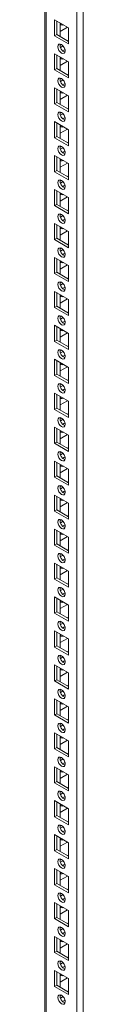
# Model space of a CAD drawing. Units: millimetres. Extents: x 63 to 8600, y 73 to 6145.
# Drawn here: x 7634 to 7652, y 4132 to 4605 of the extents above; entities that cross this region are included whole.
import ezdxf

# ---------------------------------------------------------------- set-up
doc = ezdxf.new("R2010")
doc.units = ezdxf.units.MM
doc.header["$LTSCALE"] = 5

msp = doc.modelspace()

# ---------------------------------------------------------------- linework, layer by layer
at = {"color": 8, "linetype": 'Continuous', "lineweight": 18}
for p, q in [((7649.38, 3737.66), (7649.39, 5304.72)), ((7634.67, 3746.15), (7634.68, 5296.22))]:
    msp.add_line(p, q, dxfattribs=at)
at = {"color": 7, "linetype": 'Continuous', "lineweight": 18}
for p, q in [((7652.35, 3737.66), (7652.36, 5305.43)), ((7634.06, 5295.87), (7634.05, 3747.01)), ((7634.06, 5295.87), (7634.05, 3767.42)), ((7638.67, 4605.1), (7645.39, 4601.22)), ((7638.67, 4597.34), (7638.67, 4605.1)), ((7639.73, 4597.95), (7639.73, 4604.48)), ((7641.32, 4603.56), (7641.32, 4597.03)), ((7641.32, 4599.48), (7644.86, 4601.52)), ((7641.85, 4603.26), (7641.43, 4603.13)), ((7645.39, 4601.22), (7645.39, 4593.46)), ((7645.39, 4601.22), (7645.39, 4595.29)), ((7639.73, 4597.95), (7638.67, 4597.34)), ((7645.39, 4593.46), (7638.67, 4597.34)), ((7645.39, 4594.68), (7639.73, 4597.95)), ((7645.39, 4595.29), (7644.86, 4594.99)), ((7645.39, 4595.29), (7645.39, 4595.29)), ((7641.85, 4593.25), (7641.33, 4592.95)), ((7642.76, 4592.55), (7641.48, 4591.81)), ((7638.67, 4588.76), (7645.39, 4584.89)), ((7638.67, 4581.01), (7638.67, 4588.76)), ((7639.73, 4581.62), (7639.73, 4588.15)), ((7641.32, 4587.23), (7641.32, 4580.7)), ((7641.32, 4583.15), (7644.86, 4585.19)), ((7641.85, 4586.93), (7641.43, 4586.8)), ((7645.39, 4584.89), (7645.39, 4577.13)), ((7645.39, 4584.89), (7645.39, 4578.96)), ((7639.73, 4581.62), (7638.67, 4581.01)), ((7645.39, 4577.13), (7638.67, 4581.01)), ((7645.39, 4578.35), (7639.73, 4581.62)), ((7641.85, 4576.92), (7641.33, 4576.62)), ((7642.76, 4576.22), (7641.48, 4575.48)), ((7645.39, 4578.96), (7644.86, 4578.66)), ((7645.39, 4578.96), (7645.39, 4578.96)), ((7638.67, 4572.43), (7645.39, 4568.56)), ((7638.67, 4564.68), (7638.67, 4572.43)), ((7639.73, 4565.29), (7639.73, 4571.82)), ((7641.32, 4570.9), (7641.32, 4564.37)), ((7641.85, 4570.6), (7641.43, 4570.47)), ((7641.32, 4566.82), (7644.86, 4568.86)), ((7645.39, 4568.56), (7645.39, 4560.8)), ((7645.39, 4568.56), (7645.39, 4562.63)), ((7639.73, 4565.29), (7638.67, 4564.68)), ((7645.39, 4560.8), (7638.67, 4564.68)), ((7645.39, 4562.02), (7639.73, 4565.29)), ((7645.39, 4562.63), (7644.86, 4562.33)), ((7645.39, 4562.63), (7645.39, 4562.63)), ((7638.67, 4556.1), (7645.39, 4552.22)), ((7638.67, 4548.35), (7638.67, 4556.1)), ((7641.85, 4560.59), (7641.33, 4560.29)), ((7642.76, 4559.89), (7641.48, 4559.15)), ((7639.73, 4548.96), (7639.73, 4555.49)), ((7641.32, 4554.57), (7641.32, 4548.04)), ((7641.32, 4550.48), (7644.86, 4552.53)), ((7641.85, 4554.27), (7641.43, 4554.14)), ((7645.39, 4552.22), (7645.39, 4544.47)), ((7645.39, 4552.22), (7645.39, 4546.3)), ((7639.73, 4548.96), (7638.67, 4548.35)), ((7645.39, 4544.47), (7638.67, 4548.35)), ((7645.39, 4545.69), (7639.73, 4548.96)), ((7641.85, 4544.26), (7641.33, 4543.96)), ((7642.76, 4543.56), (7641.48, 4542.82)), ((7645.39, 4546.3), (7644.86, 4546)), ((7645.39, 4546.3), (7645.39, 4546.3)), ((7638.67, 4539.77), (7645.39, 4535.89)), ((7638.67, 4532.01), (7638.67, 4539.77)), ((7639.73, 4532.63), (7639.73, 4539.16)), ((7641.32, 4538.24), (7641.32, 4531.71)), ((7641.85, 4537.94), (7641.43, 4537.81)), ((7639.73, 4532.63), (7638.67, 4532.01)), ((7645.39, 4529.36), (7639.73, 4532.63)), ((7641.32, 4534.15), (7644.86, 4536.2)), ((7645.39, 4535.89), (7645.39, 4528.14)), ((7645.39, 4535.89), (7645.39, 4529.97)), ((7645.39, 4528.14), (7638.67, 4532.01)), ((7641.85, 4527.92), (7641.33, 4527.63)), ((7645.39, 4529.97), (7644.86, 4529.66)), ((7645.39, 4529.97), (7645.39, 4529.97)), ((7638.67, 4523.44), (7645.39, 4519.56)), ((7638.67, 4515.68), (7638.67, 4523.44)), ((7642.76, 4527.23), (7641.48, 4526.49)), ((7639.73, 4516.3), (7639.73, 4522.83)), ((7641.32, 4521.91), (7641.32, 4515.38)), ((7641.32, 4517.82), (7644.86, 4519.87)), ((7641.85, 4521.61), (7641.43, 4521.48)), ((7645.39, 4519.56), (7645.39, 4511.81)), ((7645.39, 4519.56), (7645.39, 4513.64)), ((7639.73, 4516.3), (7638.67, 4515.68)), ((7645.39, 4511.81), (7638.67, 4515.68)), ((7645.39, 4513.03), (7639.73, 4516.3)), ((7645.39, 4513.64), (7644.86, 4513.33)), ((7645.39, 4513.64), (7645.39, 4513.64)), ((7641.85, 4511.59), (7641.33, 4511.3)), ((7642.76, 4510.9), (7641.48, 4510.16)), ((7638.67, 4507.11), (7645.39, 4503.23)), ((7638.67, 4499.35), (7638.67, 4507.11)), ((7639.73, 4499.97), (7639.73, 4506.5)), ((7641.32, 4505.58), (7641.32, 4499.05)), ((7641.85, 4505.28), (7641.43, 4505.14)), ((7639.73, 4499.97), (7638.67, 4499.35)), ((7645.39, 4495.47), (7638.67, 4499.35)), ((7645.39, 4496.7), (7639.73, 4499.97)), ((7641.32, 4501.49), (7644.86, 4503.54)), ((7645.39, 4503.23), (7645.39, 4495.47)), ((7645.39, 4503.23), (7645.39, 4497.31)), ((7641.85, 4495.26), (7641.33, 4494.96)), ((7642.76, 4494.56), (7641.48, 4493.83)), ((7645.39, 4497.31), (7644.86, 4497)), ((7645.39, 4497.31), (7645.39, 4497.31)), ((7638.67, 4490.78), (7645.39, 4486.9)), ((7638.67, 4483.02), (7638.67, 4490.78)), ((7639.73, 4483.63), (7639.73, 4490.17)), ((7641.32, 4489.25), (7641.32, 4482.72)), ((7641.32, 4485.16), (7644.86, 4487.2)), ((7641.85, 4488.94), (7641.43, 4488.81)), ((7645.39, 4486.9), (7645.39, 4479.14)), ((7645.39, 4486.9), (7645.39, 4480.98)), ((7639.73, 4483.63), (7638.67, 4483.02)), ((7645.39, 4479.14), (7638.67, 4483.02)), ((7645.39, 4480.37), (7639.73, 4483.63)), ((7645.39, 4480.98), (7644.86, 4480.67)), ((7645.39, 4480.98), (7645.39, 4480.98)), ((7641.85, 4478.93), (7641.33, 4478.63)), ((7642.76, 4478.23), (7641.48, 4477.49)), ((7638.67, 4474.45), (7645.39, 4470.57)), ((7638.67, 4466.69), (7638.67, 4474.45)), ((7639.73, 4467.3), (7639.73, 4473.84)), ((7641.32, 4472.92), (7641.32, 4466.38)), ((7641.32, 4468.83), (7644.86, 4470.87)), ((7641.85, 4472.61), (7641.43, 4472.48)), ((7639.73, 4467.3), (7638.67, 4466.69)), ((7645.39, 4462.81), (7638.67, 4466.69)), ((7645.39, 4464.04), (7639.73, 4467.3)), ((7645.39, 4470.57), (7645.39, 4462.81)), ((7645.39, 4470.57), (7645.39, 4464.64)), ((7641.85, 4462.6), (7641.33, 4462.3)), ((7642.76, 4461.9), (7641.48, 4461.16)), ((7645.39, 4464.64), (7644.86, 4464.34)), ((7645.39, 4464.64), (7645.39, 4464.64)), ((7638.67, 4458.12), (7645.39, 4454.24)), ((7638.67, 4450.36), (7638.67, 4458.12)), ((7639.73, 4450.97), (7639.73, 4457.51)), ((7641.32, 4456.59), (7641.32, 4450.05)), ((7641.32, 4452.5), (7644.86, 4454.54)), ((7641.85, 4456.28), (7641.43, 4456.15)), ((7645.39, 4454.24), (7645.39, 4446.48)), ((7645.39, 4454.24), (7645.39, 4448.31)), ((7639.73, 4450.97), (7638.67, 4450.36)), ((7645.39, 4446.48), (7638.67, 4450.36)), ((7645.39, 4447.71), (7639.73, 4450.97)), ((7645.39, 4448.31), (7644.86, 4448.01)), ((7645.39, 4448.31), (7645.39, 4448.31)), ((7641.85, 4446.27), (7641.33, 4445.97)), ((7642.76, 4445.57), (7641.48, 4444.83)), ((7638.67, 4441.79), (7645.39, 4437.91)), ((7638.67, 4434.03), (7638.67, 4441.79)), ((7639.73, 4434.64), (7639.73, 4441.17)), ((7641.32, 4440.26), (7641.32, 4433.72)), ((7641.32, 4436.17), (7644.86, 4438.21)), ((7641.85, 4439.95), (7641.43, 4439.82)), ((7645.39, 4437.91), (7645.39, 4430.15)), ((7645.39, 4437.91), (7645.39, 4431.98)), ((7639.73, 4434.64), (7638.67, 4434.03)), ((7645.39, 4430.15), (7638.67, 4434.03)), ((7645.39, 4431.38), (7639.73, 4434.64)), ((7641.85, 4429.94), (7641.33, 4429.64)), ((7642.76, 4429.24), (7641.48, 4428.5)), ((7645.39, 4431.98), (7644.86, 4431.68)), ((7645.39, 4431.98), (7645.39, 4431.98)), ((7638.67, 4425.46), (7645.39, 4421.58)), ((7638.67, 4417.7), (7638.67, 4425.46)), ((7639.73, 4418.31), (7639.73, 4424.84)), ((7641.32, 4423.92), (7641.32, 4417.39)), ((7641.85, 4423.62), (7641.43, 4423.49)), ((7641.32, 4419.84), (7644.86, 4421.88)), ((7645.39, 4421.58), (7645.39, 4413.82)), ((7645.39, 4421.58), (7645.39, 4415.65)), ((7639.73, 4418.31), (7638.67, 4417.7)), ((7645.39, 4413.82), (7638.67, 4417.7)), ((7645.39, 4415.05), (7639.73, 4418.31)), ((7645.39, 4415.65), (7644.86, 4415.35)), ((7645.39, 4415.65), (7645.39, 4415.65)), ((7641.85, 4413.61), (7641.33, 4413.31)), ((7642.76, 4412.91), (7641.48, 4412.17)), ((7638.67, 4409.12), (7645.39, 4405.25)), ((7638.67, 4401.37), (7638.67, 4409.12)), ((7639.73, 4401.98), (7639.73, 4408.51)), ((7641.32, 4407.59), (7641.32, 4401.06)), ((7641.32, 4403.51), (7644.86, 4405.55)), ((7641.85, 4407.29), (7641.43, 4407.16)), ((7645.39, 4405.25), (7645.39, 4397.49)), ((7645.39, 4405.25), (7645.39, 4399.32)), ((7639.73, 4401.98), (7638.67, 4401.37)), ((7645.39, 4397.49), (7638.67, 4401.37)), ((7645.39, 4398.71), (7639.73, 4401.98)), ((7641.85, 4397.28), (7641.33, 4396.98)), ((7642.76, 4396.58), (7641.48, 4395.84)), ((7645.39, 4399.32), (7644.86, 4399.02)), ((7645.39, 4399.32), (7645.39, 4399.32)), ((7638.67, 4392.79), (7645.39, 4388.92)), ((7638.67, 4385.04), (7638.67, 4392.79)), ((7639.73, 4385.65), (7639.73, 4392.18)), ((7641.32, 4391.26), (7641.32, 4384.73)), ((7641.85, 4390.96), (7641.43, 4390.83)), ((7639.73, 4385.65), (7638.67, 4385.04)), ((7645.39, 4382.38), (7639.73, 4385.65)), ((7641.32, 4387.18), (7644.86, 4389.22)), ((7645.39, 4388.92), (7645.39, 4381.16)), ((7645.39, 4388.92), (7645.39, 4382.99)), ((7645.39, 4381.16), (7638.67, 4385.04)), ((7641.85, 4380.95), (7641.33, 4380.65)), ((7645.39, 4382.99), (7644.86, 4382.69)), ((7645.39, 4382.99), (7645.39, 4382.99)), ((7638.67, 4376.46), (7645.39, 4372.59)), ((7638.67, 4368.71), (7638.67, 4376.46)), ((7642.76, 4380.25), (7641.48, 4379.51)), ((7639.73, 4369.32), (7639.73, 4375.85)), ((7641.32, 4374.93), (7641.32, 4368.4)), ((7641.32, 4370.84), (7644.86, 4372.89)), ((7641.85, 4374.63), (7641.43, 4374.5)), ((7645.39, 4372.59), (7645.39, 4364.83)), ((7645.39, 4372.59), (7645.39, 4366.66)), ((7639.73, 4369.32), (7638.67, 4368.71)), ((7645.39, 4364.83), (7638.67, 4368.71)), ((7645.39, 4366.05), (7639.73, 4369.32)), ((7645.39, 4366.66), (7644.86, 4366.36)), ((7645.39, 4366.66), (7645.39, 4366.66)), ((7641.85, 4364.62), (7641.33, 4364.32)), ((7642.76, 4363.92), (7641.48, 4363.18)), ((7638.67, 4360.13), (7645.39, 4356.25)), ((7638.67, 4352.37), (7638.67, 4360.13)), ((7639.73, 4352.99), (7639.73, 4359.52)), ((7641.32, 4358.6), (7641.32, 4352.07)), ((7641.85, 4358.3), (7641.43, 4358.17)), ((7639.73, 4352.99), (7638.67, 4352.37)), ((7645.39, 4348.5), (7638.67, 4352.37)), ((7645.39, 4349.72), (7639.73, 4352.99)), ((7641.32, 4354.51), (7644.86, 4356.56)), ((7645.39, 4356.25), (7645.39, 4348.5)), ((7645.39, 4356.25), (7645.39, 4350.33)), ((7641.85, 4348.28), (7641.33, 4347.99)), ((7645.39, 4350.33), (7644.86, 4350.02)), ((7645.39, 4350.33), (7645.39, 4350.33)), ((7638.67, 4343.8), (7645.39, 4339.92)), ((7638.67, 4336.04), (7638.67, 4343.8)), ((7639.73, 4336.66), (7639.73, 4343.19)), ((7642.76, 4347.59), (7641.48, 4346.85)), ((7641.32, 4342.27), (7641.32, 4335.74)), ((7641.32, 4338.18), (7644.86, 4340.23)), ((7641.85, 4341.97), (7641.43, 4341.84)), ((7645.39, 4339.92), (7645.39, 4332.17)), ((7645.39, 4339.92), (7645.39, 4334)), ((7639.73, 4336.66), (7638.67, 4336.04)), ((7645.39, 4332.17), (7638.67, 4336.04)), ((7645.39, 4333.39), (7639.73, 4336.66)), ((7645.39, 4334), (7644.86, 4333.69)), ((7645.39, 4334), (7645.39, 4334)), ((7641.85, 4331.95), (7641.33, 4331.66)), ((7642.76, 4331.26), (7641.48, 4330.52)), ((7638.67, 4327.47), (7645.39, 4323.59)), ((7638.67, 4319.71), (7638.67, 4327.47)), ((7639.73, 4320.33), (7639.73, 4326.86)), ((7641.32, 4325.94), (7641.32, 4319.41)), ((7641.85, 4325.64), (7641.42, 4325.5)), ((7639.73, 4320.33), (7638.67, 4319.71)), ((7645.39, 4315.84), (7638.67, 4319.71)), ((7645.39, 4317.06), (7639.73, 4320.33)), ((7641.32, 4321.85), (7644.86, 4323.9)), ((7645.39, 4323.59), (7645.39, 4315.84)), ((7645.39, 4323.59), (7645.39, 4317.67)), ((7641.84, 4315.62), (7641.33, 4315.32)), ((7642.76, 4314.92), (7641.48, 4314.19)), ((7645.39, 4317.67), (7644.86, 4317.36)), ((7645.39, 4317.67), (7645.39, 4317.67)), ((7638.67, 4311.14), (7645.39, 4307.26)), ((7638.67, 4303.38), (7638.67, 4311.14)), ((7639.73, 4303.99), (7639.73, 4310.53)), ((7641.32, 4309.61), (7641.32, 4303.08)), ((7641.32, 4305.52), (7644.86, 4307.56)), ((7641.84, 4309.31), (7641.42, 4309.17)), ((7645.39, 4307.26), (7645.39, 4299.5)), ((7645.39, 4307.26), (7645.39, 4301.34)), ((7639.73, 4303.99), (7638.67, 4303.38)), ((7645.39, 4299.5), (7638.67, 4303.38)), ((7645.39, 4300.73), (7639.73, 4303.99)), ((7645.39, 4301.34), (7644.86, 4301.03)), ((7645.39, 4301.34), (7645.39, 4301.34)), ((7641.84, 4299.29), (7641.33, 4298.99)), ((7642.76, 4298.59), (7641.48, 4297.86)), ((7638.67, 4294.81), (7645.39, 4290.93)), ((7638.67, 4287.05), (7638.67, 4294.81)), ((7639.73, 4287.66), (7639.73, 4294.2)), ((7641.32, 4293.28), (7641.32, 4286.75)), ((7641.32, 4289.19), (7644.86, 4291.23)), ((7641.84, 4292.97), (7641.42, 4292.84)), ((7645.38, 4290.93), (7645.38, 4285)), ((7645.39, 4290.93), (7645.39, 4283.17)), ((7639.73, 4287.66), (7638.67, 4287.05)), ((7645.39, 4283.17), (7638.67, 4287.05)), ((7645.39, 4284.4), (7639.73, 4287.66)), ((7641.84, 4282.96), (7641.33, 4282.66)), ((7642.76, 4282.26), (7641.48, 4281.52)), ((7645.38, 4285), (7644.86, 4284.7)), ((7645.39, 4285), (7645.38, 4285)), ((7638.67, 4278.48), (7645.39, 4274.6)), ((7638.67, 4270.72), (7638.67, 4278.48)), ((7639.73, 4271.33), (7639.73, 4277.87)), ((7641.32, 4276.95), (7641.32, 4270.41)), ((7641.84, 4276.64), (7641.42, 4276.51)), ((7641.32, 4272.86), (7644.86, 4274.9)), ((7645.38, 4274.6), (7645.38, 4268.67)), ((7645.39, 4274.6), (7645.39, 4266.84)), ((7639.73, 4271.33), (7638.67, 4270.72)), ((7645.39, 4266.84), (7638.67, 4270.72)), ((7645.39, 4268.07), (7639.73, 4271.33)), ((7645.38, 4268.67), (7644.86, 4268.37)), ((7645.39, 4268.67), (7645.38, 4268.67)), ((7641.84, 4266.63), (7641.33, 4266.33)), ((7642.76, 4265.93), (7641.48, 4265.19)), ((7638.67, 4262.15), (7645.38, 4258.27)), ((7638.67, 4254.39), (7638.67, 4262.15)), ((7639.73, 4255), (7639.73, 4261.53)), ((7641.32, 4260.62), (7641.32, 4254.08)), ((7641.32, 4256.53), (7644.86, 4258.57)), ((7641.84, 4260.31), (7641.42, 4260.18)), ((7645.38, 4258.27), (7645.38, 4250.51)), ((7645.38, 4258.27), (7645.38, 4252.34)), ((7639.73, 4255), (7638.67, 4254.39)), ((7645.38, 4250.51), (7638.67, 4254.39)), ((7645.38, 4251.74), (7639.73, 4255)), ((7641.84, 4250.3), (7641.33, 4250)), ((7642.76, 4249.6), (7641.48, 4248.86)), ((7645.38, 4252.34), (7644.86, 4252.04)), ((7645.38, 4252.34), (7645.38, 4252.34)), ((7638.67, 4245.82), (7645.38, 4241.94)), ((7638.67, 4238.06), (7638.67, 4245.82)), ((7639.73, 4238.67), (7639.73, 4245.2)), ((7641.32, 4244.29), (7641.32, 4237.75)), ((7641.84, 4243.98), (7641.42, 4243.85)), ((7641.32, 4240.2), (7644.86, 4242.24)), ((7645.38, 4241.94), (7645.38, 4234.18)), ((7645.38, 4241.94), (7645.38, 4236.01)), ((7639.73, 4238.67), (7638.67, 4238.06)), ((7645.38, 4234.18), (7638.67, 4238.06)), ((7645.38, 4235.41), (7639.73, 4238.67)), ((7641.84, 4233.97), (7641.33, 4233.67)), ((7645.38, 4236.01), (7644.86, 4235.71)), ((7645.38, 4236.01), (7645.38, 4236.01)), ((7638.67, 4229.49), (7645.38, 4225.61)), ((7638.67, 4221.73), (7638.67, 4229.49)), ((7642.76, 4233.27), (7641.48, 4232.53)), ((7639.73, 4222.34), (7639.73, 4228.87)), ((7641.32, 4227.95), (7641.32, 4221.42)), ((7641.32, 4223.87), (7644.86, 4225.91)), ((7641.84, 4227.65), (7641.42, 4227.52)), ((7645.38, 4225.61), (7645.38, 4217.85)), ((7645.38, 4225.61), (7645.38, 4219.68)), ((7639.73, 4222.34), (7638.67, 4221.73)), ((7645.38, 4217.85), (7638.67, 4221.73)), ((7645.38, 4219.07), (7639.73, 4222.34)), ((7641.84, 4217.64), (7641.33, 4217.34)), ((7642.76, 4216.94), (7641.48, 4216.2)), ((7645.38, 4219.68), (7644.86, 4219.38)), ((7645.38, 4219.68), (7645.38, 4219.68)), ((7638.67, 4213.15), (7645.38, 4209.28)), ((7638.67, 4205.4), (7638.67, 4213.15)), ((7639.73, 4206.01), (7639.73, 4212.54)), ((7641.32, 4211.62), (7641.32, 4205.09)), ((7641.84, 4211.32), (7641.42, 4211.19)), ((7639.73, 4206.01), (7638.67, 4205.4)), ((7645.38, 4202.74), (7639.73, 4206.01)), ((7641.32, 4207.54), (7644.86, 4209.58)), ((7645.38, 4209.28), (7645.38, 4201.52)), ((7645.38, 4209.28), (7645.38, 4203.35)), ((7645.38, 4201.52), (7638.67, 4205.4)), ((7641.84, 4201.31), (7641.33, 4201.01)), ((7645.38, 4203.35), (7644.86, 4203.05)), ((7645.38, 4203.35), (7645.38, 4203.35)), ((7638.67, 4196.82), (7645.38, 4192.95)), ((7638.67, 4189.07), (7638.67, 4196.82)), ((7639.73, 4189.68), (7639.73, 4196.21)), ((7642.76, 4200.61), (7641.48, 4199.87)), ((7641.32, 4195.29), (7641.32, 4188.76)), ((7641.32, 4191.2), (7644.86, 4193.25)), ((7641.84, 4194.99), (7641.42, 4194.86)), ((7645.38, 4192.95), (7645.38, 4185.19)), ((7645.38, 4192.95), (7645.38, 4187.02)), ((7639.73, 4189.68), (7638.67, 4189.07)), ((7645.38, 4185.19), (7638.67, 4189.07)), ((7645.38, 4186.41), (7639.73, 4189.68)), ((7645.38, 4187.02), (7644.86, 4186.72)), ((7645.38, 4187.02), (7645.38, 4187.02)), ((7641.84, 4184.98), (7641.33, 4184.68)), ((7642.76, 4184.28), (7641.48, 4183.54)), ((7638.67, 4180.49), (7645.38, 4176.61)), ((7638.67, 4172.74), (7638.67, 4180.49)), ((7639.73, 4173.35), (7639.73, 4179.88)), ((7641.32, 4178.96), (7641.32, 4172.43)), ((7641.84, 4178.66), (7641.42, 4178.53)), ((7639.73, 4173.35), (7638.67, 4172.74)), ((7645.38, 4168.86), (7638.67, 4172.74)), ((7645.38, 4170.08), (7639.73, 4173.35)), ((7641.32, 4174.87), (7644.86, 4176.92)), ((7645.38, 4176.61), (7645.38, 4168.86)), ((7645.38, 4176.61), (7645.38, 4170.69)), ((7641.84, 4168.64), (7641.33, 4168.35)), ((7642.76, 4167.95), (7641.48, 4167.21)), ((7645.38, 4170.69), (7644.86, 4170.39)), ((7645.38, 4170.69), (7645.38, 4170.69)), ((7638.67, 4164.16), (7645.38, 4160.28)), ((7638.67, 4156.4), (7638.67, 4164.16)), ((7639.73, 4157.02), (7639.73, 4163.55)), ((7641.32, 4162.63), (7641.32, 4156.1)), ((7641.32, 4158.54), (7644.86, 4160.59)), ((7641.84, 4162.33), (7641.42, 4162.2)), ((7645.38, 4160.28), (7645.38, 4152.53)), ((7645.38, 4160.28), (7645.38, 4154.36)), ((7639.73, 4157.02), (7638.67, 4156.4)), ((7645.38, 4152.53), (7638.67, 4156.4)), ((7645.38, 4153.75), (7639.73, 4157.02)), ((7645.38, 4154.36), (7644.86, 4154.05)), ((7645.38, 4154.36), (7645.38, 4154.36)), ((7641.84, 4152.31), (7641.33, 4152.02)), ((7642.76, 4151.62), (7641.48, 4150.88)), ((7638.67, 4147.83), (7645.38, 4143.95)), ((7638.67, 4140.07), (7638.67, 4147.83)), ((7639.73, 4140.69), (7639.73, 4147.22)), ((7641.32, 4146.3), (7641.32, 4139.77)), ((7641.32, 4142.21), (7644.86, 4144.26)), ((7641.84, 4146), (7641.42, 4145.87)), ((7639.73, 4140.69), (7638.67, 4140.07)), ((7645.38, 4136.2), (7638.67, 4140.07)), ((7645.38, 4137.42), (7639.73, 4140.69)), ((7645.38, 4143.95), (7645.38, 4136.2)), ((7645.38, 4143.95), (7645.38, 4138.03)), ((7641.84, 4135.98), (7641.33, 4135.69)), ((7642.76, 4135.29), (7641.48, 4134.55)), ((7645.38, 4138.03), (7644.86, 4137.72)), ((7645.38, 4138.03), (7645.38, 4138.03))]:
    msp.add_line(p, q, dxfattribs=at)
at = {"color": 7, "linetype": 'Continuous', "lineweight": 18, "flags": 128}
for points in [[(7640.26, 4592.13), (7640.39, 4592.84), (7640.78, 4593.28), (7641.35, 4593.39), (7642.03, 4593.15), (7642.7, 4592.61), (7643.28, 4591.83), (7643.66, 4590.95), (7643.8, 4590.09), (7643.66, 4589.39), (7643.28, 4588.95), (7642.7, 4588.84), (7642.03, 4589.07), (7641.35, 4589.62), (7640.78, 4590.39), (7640.39, 4591.27), (7640.26, 4592.13)], [(7642.55, 4590.09), (7643.09, 4590.49), (7643.69, 4590.72)], [(7643.69, 4590.72), (7643.8, 4590.09), (7643.79, 4590.02)], [(7640.26, 4575.8), (7640.39, 4576.51), (7640.78, 4576.95), (7641.35, 4577.06), (7642.03, 4576.82), (7642.7, 4576.28), (7643.28, 4575.5), (7643.66, 4574.62), (7643.8, 4573.76), (7643.66, 4573.06), (7643.28, 4572.62), (7642.7, 4572.5), (7642.03, 4572.74), (7641.35, 4573.29), (7640.78, 4574.06), (7640.39, 4574.94), (7640.26, 4575.8)], [(7642.55, 4573.76), (7643.09, 4574.16), (7643.69, 4574.39)], [(7643.69, 4574.39), (7643.8, 4573.76), (7643.79, 4573.69)], [(7640.26, 4559.47), (7640.39, 4560.17), (7640.78, 4560.62), (7641.35, 4560.73), (7642.03, 4560.49), (7642.7, 4559.95), (7643.28, 4559.17), (7643.66, 4558.29), (7643.8, 4557.43), (7643.66, 4556.73), (7643.28, 4556.29), (7642.7, 4556.17), (7642.03, 4556.41), (7641.35, 4556.96), (7640.78, 4557.73), (7640.39, 4558.61), (7640.26, 4559.47)], [(7642.55, 4557.43), (7643.09, 4557.83), (7643.69, 4558.06)], [(7643.69, 4558.06), (7643.8, 4557.42), (7643.79, 4557.36)], [(7640.26, 4543.14), (7640.39, 4543.84), (7640.78, 4544.28), (7641.35, 4544.4), (7642.03, 4544.16), (7642.7, 4543.62), (7643.28, 4542.84), (7643.66, 4541.96), (7643.8, 4541.1), (7643.66, 4540.4), (7643.28, 4539.95), (7642.7, 4539.84), (7642.03, 4540.08), (7641.35, 4540.62), (7640.78, 4541.4), (7640.39, 4542.28), (7640.26, 4543.14)], [(7642.55, 4541.1), (7643.09, 4541.5), (7643.69, 4541.73)], [(7643.69, 4541.73), (7643.8, 4541.09), (7643.79, 4541.03)], [(7640.26, 4526.81), (7640.39, 4527.51), (7640.78, 4527.95), (7641.35, 4528.07), (7642.03, 4527.83), (7642.7, 4527.28), (7643.28, 4526.51), (7643.66, 4525.63), (7643.8, 4524.77), (7643.66, 4524.06), (7643.28, 4523.62), (7642.7, 4523.51), (7642.03, 4523.75), (7641.35, 4524.29), (7640.78, 4525.07), (7640.39, 4525.95), (7640.26, 4526.81)], [(7642.55, 4524.77), (7643.09, 4525.17), (7643.69, 4525.4)], [(7643.69, 4525.4), (7643.8, 4524.76), (7643.79, 4524.69)], [(7640.26, 4510.48), (7640.39, 4511.18), (7640.78, 4511.62), (7641.35, 4511.73), (7642.03, 4511.5), (7642.7, 4510.95), (7643.28, 4510.18), (7643.66, 4509.3), (7643.8, 4508.44), (7643.66, 4507.73), (7643.28, 4507.29), (7642.7, 4507.18), (7642.03, 4507.42), (7641.35, 4507.96), (7640.78, 4508.74), (7640.39, 4509.62), (7640.26, 4510.48)], [(7642.55, 4508.43), (7643.09, 4508.84), (7643.69, 4509.07)], [(7643.69, 4509.07), (7643.8, 4508.43), (7643.79, 4508.36)], [(7640.26, 4494.15), (7640.39, 4494.85), (7640.78, 4495.29), (7641.35, 4495.4), (7642.03, 4495.17), (7642.7, 4494.62), (7643.28, 4493.85), (7643.66, 4492.97), (7643.8, 4492.11), (7643.66, 4491.4), (7643.28, 4490.96), (7642.7, 4490.85), (7642.03, 4491.09), (7641.35, 4491.63), (7640.78, 4492.41), (7640.39, 4493.29), (7640.26, 4494.15)], [(7642.55, 4492.1), (7643.09, 4492.51), (7643.69, 4492.73)], [(7643.69, 4492.73), (7643.8, 4492.1), (7643.79, 4492.03)], [(7640.26, 4477.82), (7640.39, 4478.52), (7640.78, 4478.96), (7641.35, 4479.07), (7642.03, 4478.84), (7642.7, 4478.29), (7643.28, 4477.52), (7643.66, 4476.63), (7643.8, 4475.78), (7643.66, 4475.07), (7643.28, 4474.63), (7642.7, 4474.52), (7642.03, 4474.75), (7641.35, 4475.3), (7640.78, 4476.07), (7640.39, 4476.96), (7640.26, 4477.82)], [(7642.55, 4475.77), (7643.09, 4476.18), (7643.69, 4476.4)], [(7643.69, 4476.4), (7643.8, 4475.77), (7643.79, 4475.7)], [(7640.26, 4461.49), (7640.39, 4462.19), (7640.78, 4462.63), (7641.35, 4462.74), (7642.03, 4462.51), (7642.7, 4461.96), (7643.28, 4461.19), (7643.66, 4460.3), (7643.8, 4459.44), (7643.66, 4458.74), (7643.28, 4458.3), (7642.7, 4458.19), (7642.03, 4458.42), (7641.35, 4458.97), (7640.78, 4459.74), (7640.39, 4460.63), (7640.26, 4461.49)], [(7642.55, 4459.44), (7643.09, 4459.85), (7643.69, 4460.07)], [(7643.69, 4460.07), (7643.8, 4459.44), (7643.79, 4459.37)], [(7640.26, 4445.15), (7640.39, 4445.86), (7640.78, 4446.3), (7641.35, 4446.41), (7642.03, 4446.18), (7642.7, 4445.63), (7643.28, 4444.86), (7643.66, 4443.97), (7643.8, 4443.11), (7643.66, 4442.41), (7643.28, 4441.97), (7642.7, 4441.86), (7642.03, 4442.09), (7641.35, 4442.64), (7640.78, 4443.41), (7640.39, 4444.3), (7640.26, 4445.15)], [(7642.55, 4443.11), (7643.09, 4443.52), (7643.69, 4443.74)], [(7643.69, 4443.74), (7643.79, 4443.11), (7643.79, 4443.04)], [(7640.26, 4428.82), (7640.39, 4429.53), (7640.78, 4429.97), (7641.35, 4430.08), (7642.03, 4429.84), (7642.7, 4429.3), (7643.28, 4428.53), (7643.66, 4427.64), (7643.8, 4426.78), (7643.66, 4426.08), (7643.28, 4425.64), (7642.7, 4425.53), (7642.03, 4425.76), (7641.35, 4426.31), (7640.78, 4427.08), (7640.39, 4427.97), (7640.26, 4428.82)], [(7642.55, 4426.78), (7643.09, 4427.19), (7643.69, 4427.41)], [(7643.69, 4427.41), (7643.79, 4426.78), (7643.79, 4426.71)], [(7640.26, 4412.49), (7640.39, 4413.2), (7640.78, 4413.64), (7641.35, 4413.75), (7642.03, 4413.51), (7642.7, 4412.97), (7643.28, 4412.19), (7643.66, 4411.31), (7643.79, 4410.45), (7643.66, 4409.75), (7643.28, 4409.31), (7642.7, 4409.2), (7642.03, 4409.43), (7641.35, 4409.98), (7640.78, 4410.75), (7640.39, 4411.63), (7640.26, 4412.49)], [(7642.55, 4410.45), (7643.09, 4410.85), (7643.69, 4411.08)], [(7643.69, 4411.08), (7643.79, 4410.45), (7643.79, 4410.38)], [(7640.26, 4396.16), (7640.39, 4396.87), (7640.78, 4397.31), (7641.35, 4397.42), (7642.03, 4397.18), (7642.7, 4396.64), (7643.28, 4395.86), (7643.66, 4394.98), (7643.79, 4394.12), (7643.66, 4393.42), (7643.28, 4392.98), (7642.7, 4392.87), (7642.03, 4393.1), (7641.35, 4393.65), (7640.78, 4394.42), (7640.39, 4395.3), (7640.26, 4396.16)], [(7642.55, 4394.12), (7643.09, 4394.52), (7643.69, 4394.75)], [(7643.69, 4394.75), (7643.79, 4394.12), (7643.79, 4394.05)], [(7640.26, 4379.83), (7640.39, 4380.53), (7640.78, 4380.98), (7641.35, 4381.09), (7642.03, 4380.85), (7642.7, 4380.31), (7643.28, 4379.53), (7643.66, 4378.65), (7643.79, 4377.79), (7643.66, 4377.09), (7643.28, 4376.65), (7642.7, 4376.53), (7642.03, 4376.77), (7641.35, 4377.32), (7640.78, 4378.09), (7640.39, 4378.97), (7640.26, 4379.83)], [(7642.55, 4377.79), (7643.09, 4378.19), (7643.69, 4378.42)], [(7643.69, 4378.42), (7643.79, 4377.78), (7643.79, 4377.72)], [(7640.26, 4363.5), (7640.39, 4364.2), (7640.78, 4364.65), (7641.35, 4364.76), (7642.03, 4364.52), (7642.7, 4363.98), (7643.28, 4363.2), (7643.66, 4362.32), (7643.79, 4361.46), (7643.66, 4360.76), (7643.28, 4360.31), (7642.7, 4360.2), (7642.03, 4360.44), (7641.35, 4360.98), (7640.78, 4361.76), (7640.39, 4362.64), (7640.26, 4363.5)], [(7642.55, 4361.46), (7643.09, 4361.86), (7643.69, 4362.09)], [(7643.69, 4362.09), (7643.79, 4361.45), (7643.79, 4361.39)], [(7640.26, 4347.17), (7640.39, 4347.87), (7640.78, 4348.31), (7641.35, 4348.43), (7642.03, 4348.19), (7642.7, 4347.64), (7643.28, 4346.87), (7643.66, 4345.99), (7643.79, 4345.13), (7643.66, 4344.43), (7643.28, 4343.98), (7642.7, 4343.87), (7642.03, 4344.11), (7641.35, 4344.65), (7640.78, 4345.43), (7640.39, 4346.31), (7640.26, 4347.17)], [(7642.55, 4345.13), (7643.09, 4345.53), (7643.69, 4345.76)], [(7643.69, 4345.76), (7643.79, 4345.12), (7643.79, 4345.05)], [(7640.26, 4330.84), (7640.39, 4331.54), (7640.78, 4331.98), (7641.35, 4332.09), (7642.03, 4331.86), (7642.7, 4331.31), (7643.28, 4330.54), (7643.66, 4329.66), (7643.79, 4328.8), (7643.66, 4328.09), (7643.28, 4327.65), (7642.7, 4327.54), (7642.03, 4327.78), (7641.35, 4328.32), (7640.78, 4329.1), (7640.39, 4329.98), (7640.26, 4330.84)], [(7642.55, 4328.79), (7643.09, 4329.2), (7643.69, 4329.43)], [(7643.69, 4329.43), (7643.79, 4328.79), (7643.79, 4328.72)], [(7640.26, 4314.51), (7640.39, 4315.21), (7640.78, 4315.65), (7641.35, 4315.76), (7642.03, 4315.53), (7642.7, 4314.98), (7643.28, 4314.21), (7643.66, 4313.33), (7643.79, 4312.47), (7643.66, 4311.76), (7643.28, 4311.32), (7642.7, 4311.21), (7642.03, 4311.45), (7641.35, 4311.99), (7640.78, 4312.77), (7640.39, 4313.65), (7640.26, 4314.51)], [(7642.55, 4312.46), (7643.09, 4312.87), (7643.69, 4313.1)], [(7643.69, 4313.1), (7643.79, 4312.46), (7643.79, 4312.39)], [(7640.26, 4298.18), (7640.39, 4298.88), (7640.78, 4299.32), (7641.35, 4299.43), (7642.03, 4299.2), (7642.7, 4298.65), (7643.28, 4297.88), (7643.66, 4296.99), (7643.79, 4296.14), (7643.66, 4295.43), (7643.28, 4294.99), (7642.7, 4294.88), (7642.03, 4295.12), (7641.35, 4295.66), (7640.78, 4296.43), (7640.39, 4297.32), (7640.26, 4298.18)], [(7642.55, 4296.13), (7643.09, 4296.54), (7643.69, 4296.76)], [(7643.69, 4296.76), (7643.79, 4296.13), (7643.79, 4296.06)], [(7640.26, 4281.85), (7640.39, 4282.55), (7640.78, 4282.99), (7641.35, 4283.1), (7642.03, 4282.87), (7642.7, 4282.32), (7643.28, 4281.55), (7643.66, 4280.66), (7643.79, 4279.81), (7643.66, 4279.1), (7643.28, 4278.66), (7642.7, 4278.55), (7642.03, 4278.78), (7641.35, 4279.33), (7640.78, 4280.1), (7640.39, 4280.99), (7640.26, 4281.85)], [(7642.55, 4279.8), (7643.09, 4280.21), (7643.69, 4280.43)], [(7643.69, 4280.43), (7643.79, 4279.8), (7643.79, 4279.73)], [(7640.26, 4265.52), (7640.39, 4266.22), (7640.78, 4266.66), (7641.35, 4266.77), (7642.03, 4266.54), (7642.7, 4265.99), (7643.28, 4265.22), (7643.66, 4264.33), (7643.79, 4263.47), (7643.66, 4262.77), (7643.28, 4262.33), (7642.7, 4262.22), (7642.03, 4262.45), (7641.35, 4263), (7640.78, 4263.77), (7640.39, 4264.66), (7640.26, 4265.52)], [(7642.55, 4263.47), (7643.09, 4263.88), (7643.69, 4264.1)], [(7643.69, 4264.1), (7643.79, 4263.47), (7643.79, 4263.4)], [(7640.26, 4249.18), (7640.39, 4249.89), (7640.78, 4250.33), (7641.35, 4250.44), (7642.03, 4250.21), (7642.7, 4249.66), (7643.28, 4248.89), (7643.66, 4248), (7643.79, 4247.14), (7643.66, 4246.44), (7643.28, 4246), (7642.7, 4245.89), (7642.03, 4246.12), (7641.35, 4246.67), (7640.78, 4247.44), (7640.39, 4248.33), (7640.26, 4249.18)], [(7642.55, 4247.14), (7643.09, 4247.55), (7643.69, 4247.77)], [(7643.69, 4247.77), (7643.79, 4247.14), (7643.79, 4247.07)], [(7640.26, 4232.85), (7640.39, 4233.56), (7640.78, 4234), (7641.35, 4234.11), (7642.03, 4233.87), (7642.7, 4233.33), (7643.28, 4232.55), (7643.66, 4231.67), (7643.79, 4230.81), (7643.66, 4230.11), (7643.28, 4229.67), (7642.7, 4229.56), (7642.03, 4229.79), (7641.35, 4230.34), (7640.78, 4231.11), (7640.39, 4231.99), (7640.26, 4232.85)], [(7642.55, 4230.81), (7643.09, 4231.22), (7643.69, 4231.44)], [(7643.69, 4231.44), (7643.79, 4230.81), (7643.79, 4230.74)], [(7640.26, 4216.52), (7640.39, 4217.23), (7640.78, 4217.67), (7641.35, 4217.78), (7642.03, 4217.54), (7642.7, 4217), (7643.28, 4216.22), (7643.66, 4215.34), (7643.79, 4214.48), (7643.66, 4213.78), (7643.28, 4213.34), (7642.7, 4213.23), (7642.03, 4213.46), (7641.35, 4214.01), (7640.78, 4214.78), (7640.39, 4215.66), (7640.26, 4216.52)], [(7642.55, 4214.48), (7643.09, 4214.88), (7643.69, 4215.11)], [(7643.69, 4215.11), (7643.79, 4214.48), (7643.79, 4214.41)], [(7640.26, 4200.19), (7640.39, 4200.9), (7640.78, 4201.34), (7641.35, 4201.45), (7642.03, 4201.21), (7642.7, 4200.67), (7643.28, 4199.89), (7643.66, 4199.01), (7643.79, 4198.15), (7643.66, 4197.45), (7643.28, 4197.01), (7642.7, 4196.89), (7642.03, 4197.13), (7641.35, 4197.68), (7640.78, 4198.45), (7640.39, 4199.33), (7640.26, 4200.19)], [(7642.55, 4198.15), (7643.09, 4198.55), (7643.69, 4198.78)], [(7643.69, 4198.78), (7643.79, 4198.15), (7643.79, 4198.08)], [(7640.26, 4183.86), (7640.39, 4184.56), (7640.78, 4185.01), (7641.35, 4185.12), (7642.03, 4184.88), (7642.7, 4184.34), (7643.28, 4183.56), (7643.66, 4182.68), (7643.79, 4181.82), (7643.66, 4181.12), (7643.28, 4180.68), (7642.7, 4180.56), (7642.03, 4180.8), (7641.35, 4181.34), (7640.78, 4182.12), (7640.39, 4183), (7640.26, 4183.86)], [(7642.55, 4181.82), (7643.09, 4182.22), (7643.69, 4182.45)], [(7643.69, 4182.45), (7643.79, 4181.81), (7643.79, 4181.75)], [(7640.26, 4167.53), (7640.39, 4168.23), (7640.78, 4168.67), (7641.35, 4168.79), (7642.03, 4168.55), (7642.7, 4168), (7643.28, 4167.23), (7643.66, 4166.35), (7643.79, 4165.49), (7643.66, 4164.79), (7643.28, 4164.34), (7642.7, 4164.23), (7642.03, 4164.47), (7641.35, 4165.01), (7640.78, 4165.79), (7640.39, 4166.67), (7640.26, 4167.53)], [(7642.55, 4165.49), (7643.09, 4165.89), (7643.69, 4166.12)], [(7643.69, 4166.12), (7643.79, 4165.48), (7643.79, 4165.41)], [(7640.26, 4151.2), (7640.39, 4151.9), (7640.78, 4152.34), (7641.35, 4152.46), (7642.03, 4152.22), (7642.7, 4151.67), (7643.28, 4150.9), (7643.66, 4150.02), (7643.79, 4149.16), (7643.66, 4148.45), (7643.28, 4148.01), (7642.7, 4147.9), (7642.03, 4148.14), (7641.35, 4148.68), (7640.78, 4149.46), (7640.39, 4150.34), (7640.26, 4151.2)], [(7642.55, 4149.16), (7643.09, 4149.56), (7643.69, 4149.79)], [(7643.69, 4149.79), (7643.79, 4149.15), (7643.79, 4149.08)], [(7640.26, 4134.87), (7640.39, 4135.57), (7640.78, 4136.01), (7641.35, 4136.12), (7642.03, 4135.89), (7642.7, 4135.34), (7643.28, 4134.57), (7643.66, 4133.69), (7643.79, 4132.83), (7643.66, 4132.12), (7643.28, 4131.68), (7642.7, 4131.57), (7642.03, 4131.81), (7641.35, 4132.35), (7640.78, 4133.13), (7640.39, 4134.01), (7640.26, 4134.87)], [(7642.55, 4132.82), (7643.09, 4133.23), (7643.69, 4133.46)], [(7643.69, 4133.46), (7643.79, 4132.82), (7643.79, 4132.75)]]:
    msp.add_lwpolyline(points, dxfattribs=at)
at = {"color": 7, "linetype": 'Continuous', "lineweight": 18}
for centre, radius, start, end in [((7642.37, 4603.54), 1.04, 178.8939, 301.11), ((7644.61, 4592.61), 3.28, 166.3941, 254.2012), ((7642.37, 4587.21), 1.04, 178.8917, 301.1122), ((7644.61, 4576.28), 3.28, 166.3941, 254.2012), ((7642.37, 4570.88), 1.04, 178.893, 301.1134), ((7644.61, 4559.95), 3.28, 166.3941, 254.2012), ((7642.37, 4554.55), 1.04, 178.892, 301.1145), ((7644.61, 4543.62), 3.28, 166.3938, 254.2026), ((7642.37, 4538.22), 1.04, 178.8917, 301.1122), ((7644.61, 4527.28), 3.28, 166.3942, 254.2017), ((7642.37, 4521.88), 1.04, 178.893, 301.1134), ((7644.61, 4510.95), 3.28, 166.3942, 254.2017), ((7642.37, 4505.55), 1.04, 178.892, 301.1145), ((7644.61, 4494.62), 3.28, 166.3942, 254.2017), ((7642.37, 4489.22), 1.04, 178.8939, 301.11), ((7644.61, 4478.29), 3.28, 166.3941, 254.2018), ((7642.37, 4472.89), 1.04, 178.893, 301.1134), ((7644.61, 4461.96), 3.28, 166.3942, 254.2017), ((7642.37, 4456.56), 1.04, 178.8925, 301.114), ((7644.61, 4445.63), 3.28, 166.393, 254.2022), ((7642.37, 4440.23), 1.04, 178.8944, 301.1094), ((7644.61, 4429.3), 3.28, 166.3942, 254.201), ((7642.37, 4423.9), 1.04, 178.8936, 301.1129), ((7644.61, 4412.97), 3.28, 166.393, 254.2022), ((7642.37, 4407.57), 1.04, 178.8936, 301.1129), ((7644.61, 4396.64), 3.28, 166.393, 254.2022), ((7642.37, 4391.24), 1.04, 178.8944, 301.1094), ((7644.61, 4380.31), 3.28, 166.3942, 254.201), ((7642.37, 4374.91), 1.04, 178.8913, 301.1139), ((7644.61, 4363.98), 3.28, 166.393, 254.2022), ((7642.37, 4358.58), 1.04, 178.8913, 301.1139), ((7644.61, 4347.64), 3.28, 166.3937, 254.2016), ((7642.37, 4342.25), 1.04, 178.8921, 301.1104), ((7644.61, 4331.31), 3.28, 166.3949, 254.2004), ((7642.37, 4325.91), 1.04, 178.8926, 301.1139), ((7644.61, 4314.98), 3.28, 166.3937, 254.2016), ((7642.37, 4309.58), 1.04, 178.8913, 301.1152), ((7644.61, 4298.65), 3.28, 166.3937, 254.2016), ((7642.37, 4293.25), 1.04, 178.8906, 301.1145), ((7644.61, 4282.32), 3.28, 166.3949, 254.2004), ((7642.37, 4276.92), 1.04, 178.8917, 301.1134), ((7644.61, 4265.99), 3.28, 166.3943, 254.201), ((7642.37, 4260.59), 1.04, 178.8914, 301.1151), ((7644.61, 4249.66), 3.28, 166.3937, 254.2016), ((7642.37, 4244.26), 1.04, 178.8912, 301.1139), ((7644.61, 4233.33), 3.28, 166.3937, 254.2016), ((7642.37, 4227.93), 1.04, 178.8935, 301.1117), ((7644.61, 4217), 3.28, 166.3943, 254.201), ((7642.37, 4211.6), 1.04, 178.8931, 301.1133), ((7644.61, 4200.67), 3.28, 166.3937, 254.2016), ((7642.37, 4195.27), 1.04, 178.8935, 301.1117), ((7644.61, 4184.34), 3.28, 166.3936, 254.2016), ((7642.37, 4178.94), 1.04, 178.8935, 301.1117), ((7644.61, 4168.01), 3.28, 166.3943, 254.201), ((7642.37, 4162.61), 1.04, 178.8931, 301.1133), ((7644.61, 4151.67), 3.28, 166.3941, 254.2012), ((7642.37, 4146.27), 1.04, 178.8935, 301.1117), ((7644.61, 4135.34), 3.28, 166.3947, 254.2005)]:
    msp.add_arc(centre, radius, start, end, dxfattribs=at)

doc.saveas('drawing.dxf')
